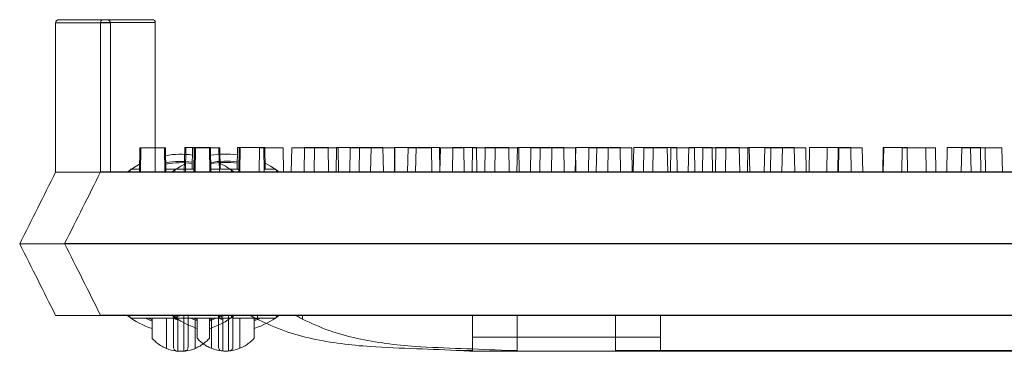
# Model space of a CAD drawing. Extents: x -2250 to 48585, y -18526 to 19290.
# Drawn here: x 21759 to 21934, y 3729 to 3788 of the extents above; entities that cross this region are included whole.
import ezdxf

# ---------------------------------------------------------------- set-up
doc = ezdxf.new("R2010")
doc.units = 0
doc.linetypes.add('SLD-Solid', pattern=[0])
doc.layers.get('0').update_dxf_attribs({"lineweight": 9})

msp = doc.modelspace()

# ---------------------------------------------------------------- linework, layer by layer
at = {"color": 7, "linetype": 'SLD-Solid', "lineweight": 15}
for p, q in [((21766.24, 3787.63), (21774.94, 3787.63)), ((21774.21, 3787.67), (21782.91, 3787.67)), ((21774.21, 3787.67), (21782.91, 3787.67)), ((21774.21, 3787.67), (21782.91, 3787.67)), ((21765.73, 3787.12), (21765.73, 3760.64)), ((21775.45, 3787.12), (21765.73, 3787.12)), ((21773.7, 3787.16), (21773.7, 3760.68)), ((21783.41, 3787.16), (21773.7, 3787.16)), ((21773.7, 3787.16), (21773.7, 3760.68)), ((21783.41, 3787.16), (21773.7, 3787.16)), ((21773.7, 3787.16), (21773.7, 3760.68)), ((21783.41, 3787.16), (21773.7, 3787.16)), ((21775.45, 3787.12), (21775.45, 3760.64)), ((21783.41, 3787.16), (21783.41, 3760.68)), ((21783.41, 3787.16), (21783.41, 3760.68)), ((21783.41, 3787.16), (21783.41, 3760.68)), ((21780.67, 3764.96), (21780.6, 3760.64)), ((21780.67, 3764.96), (21780.87, 3764.96)), ((21780.87, 3764.96), (21780.8, 3760.64)), ((21780.87, 3764.96), (21785.04, 3764.96)), ((21785.11, 3760.64), (21785.04, 3764.96)), ((21785.04, 3764.96), (21785.22, 3764.96)), ((21785.29, 3760.64), (21785.22, 3764.96)), ((21788.64, 3765), (21788.56, 3760.68)), ((21788.64, 3765), (21788.56, 3760.68)), ((21788.64, 3765), (21788.56, 3760.68)), ((21788.64, 3765), (21788.84, 3765)), ((21788.64, 3765), (21788.84, 3765)), ((21788.64, 3765), (21788.84, 3765)), ((21788.84, 3765), (21788.76, 3760.68)), ((21788.84, 3765), (21788.76, 3760.68)), ((21788.84, 3765), (21788.76, 3760.68)), ((21788.84, 3765), (21793.01, 3765)), ((21788.84, 3765), (21793.01, 3765)), ((21788.84, 3765), (21793.01, 3765)), ((21790.02, 3764.96), (21789.95, 3761.15)), ((21790.02, 3764.96), (21790.33, 3764.96)), ((21790.33, 3764.96), (21790.25, 3760.64)), ((21790.39, 3764.96), (21790.32, 3760.64)), ((21790.33, 3764.96), (21790.39, 3764.96)), ((21790.39, 3764.96), (21790.53, 3764.96)), ((21790.53, 3764.96), (21790.46, 3760.64)), ((21790.53, 3764.96), (21794.7, 3764.96)), ((21793.08, 3760.68), (21793.01, 3765)), ((21793.01, 3765), (21793.19, 3765)), ((21793.08, 3760.68), (21793.01, 3765)), ((21793.01, 3765), (21793.19, 3765)), ((21793.08, 3760.68), (21793.01, 3765)), ((21793.01, 3765), (21793.19, 3765)), ((21793.26, 3760.68), (21793.19, 3765)), ((21793.26, 3760.68), (21793.19, 3765)), ((21793.26, 3760.68), (21793.19, 3765)), ((21794.78, 3760.64), (21794.7, 3764.96)), ((21794.7, 3764.96), (21794.87, 3764.96)), ((21794.94, 3761.15), (21794.87, 3764.96)), ((21797.99, 3765), (21797.92, 3761.19)), ((21797.99, 3765), (21797.92, 3761.19)), ((21797.99, 3765), (21797.92, 3761.19)), ((21797.99, 3765), (21798.3, 3765)), ((21797.99, 3765), (21798.3, 3765)), ((21797.99, 3765), (21798.3, 3765)), ((21798.3, 3765), (21798.22, 3760.68)), ((21798.3, 3765), (21798.22, 3760.68)), ((21798.3, 3765), (21798.22, 3760.68)), ((21798.36, 3765), (21798.29, 3760.68)), ((21798.36, 3765), (21798.29, 3760.68)), ((21798.36, 3765), (21798.29, 3760.68)), ((21798.3, 3765), (21798.36, 3765)), ((21798.3, 3765), (21798.36, 3765)), ((21798.3, 3765), (21798.36, 3765)), ((21798.36, 3765), (21798.5, 3765)), ((21798.36, 3765), (21798.5, 3765)), ((21798.36, 3765), (21798.5, 3765)), ((21798.5, 3765), (21798.43, 3760.68)), ((21798.5, 3765), (21798.43, 3760.68)), ((21798.5, 3765), (21798.43, 3760.68)), ((21798.5, 3765), (21802.67, 3765)), ((21798.5, 3765), (21802.67, 3765)), ((21798.5, 3765), (21802.67, 3765)), ((21801.92, 3764.96), (21801.84, 3760.64)), ((21801.92, 3764.96), (21806.09, 3764.96)), ((21802.75, 3760.68), (21802.67, 3765)), ((21802.67, 3765), (21802.84, 3765)), ((21802.75, 3760.68), (21802.67, 3765)), ((21802.67, 3765), (21802.84, 3765)), ((21802.75, 3760.68), (21802.67, 3765)), ((21802.67, 3765), (21802.84, 3765)), ((21802.91, 3761.19), (21802.84, 3765)), ((21802.91, 3761.19), (21802.84, 3765)), ((21802.91, 3761.19), (21802.84, 3765)), ((21806.16, 3760.64), (21806.09, 3764.96)), ((21807.62, 3764.96), (21807.54, 3760.64)), ((21807.62, 3764.96), (21811.67, 3764.96)), ((21809.89, 3765), (21809.81, 3760.68)), ((21809.89, 3765), (21809.81, 3760.68)), ((21809.89, 3765), (21809.81, 3760.68)), ((21809.89, 3765), (21814.06, 3765)), ((21809.89, 3765), (21814.06, 3765)), ((21809.89, 3765), (21814.06, 3765)), ((21811.67, 3764.96), (21811.6, 3760.64)), ((21811.67, 3764.96), (21815.84, 3764.96)), ((21814.13, 3760.68), (21814.06, 3765)), ((21814.13, 3760.68), (21814.06, 3765)), ((21814.13, 3760.68), (21814.06, 3765)), ((21815.59, 3765), (21815.51, 3760.68)), ((21815.59, 3765), (21815.51, 3760.68)), ((21815.59, 3765), (21815.51, 3760.68)), ((21815.59, 3765), (21819.64, 3765)), ((21815.59, 3765), (21819.64, 3765)), ((21815.59, 3765), (21819.64, 3765)), ((21815.92, 3760.64), (21815.84, 3764.96)), ((21817.97, 3764.96), (21817.9, 3760.64)), ((21817.97, 3764.96), (21821.7, 3764.96)), ((21819.64, 3765), (21819.57, 3760.68)), ((21819.64, 3765), (21819.57, 3760.68)), ((21819.64, 3765), (21819.57, 3760.68)), ((21819.64, 3765), (21823.81, 3765)), ((21819.64, 3765), (21823.81, 3765)), ((21819.64, 3765), (21823.81, 3765)), ((21821.7, 3764.96), (21821.62, 3760.64)), ((21821.7, 3764.96), (21825.87, 3764.96)), ((21823.89, 3760.68), (21823.81, 3765)), ((21823.89, 3760.68), (21823.81, 3765)), ((21823.89, 3760.68), (21823.81, 3765)), ((21825.94, 3765), (21825.86, 3760.68)), ((21825.94, 3765), (21825.86, 3760.68)), ((21825.94, 3765), (21825.86, 3760.68)), ((21825.94, 3760.64), (21825.87, 3764.96)), ((21825.94, 3765), (21829.67, 3765)), ((21825.94, 3765), (21829.67, 3765)), ((21825.94, 3765), (21829.67, 3765)), ((21828.26, 3764.96), (21828.18, 3760.64)), ((21828.26, 3764.96), (21832.42, 3764.96)), ((21829.67, 3765), (21829.59, 3760.68)), ((21829.67, 3765), (21829.59, 3760.68)), ((21829.67, 3765), (21829.59, 3760.68)), ((21829.67, 3765), (21833.84, 3765)), ((21829.67, 3765), (21833.84, 3765)), ((21829.67, 3765), (21833.84, 3765)), ((21832.5, 3760.64), (21832.42, 3764.96)), ((21833.91, 3760.68), (21833.84, 3765)), ((21833.91, 3760.68), (21833.84, 3765)), ((21833.91, 3760.68), (21833.84, 3765)), ((21833.99, 3764.96), (21833.91, 3760.64)), ((21833.99, 3764.96), (21838.16, 3764.96)), ((21836.22, 3765), (21836.15, 3760.68)), ((21836.22, 3765), (21836.15, 3760.68)), ((21836.22, 3765), (21836.15, 3760.68)), ((21836.22, 3765), (21840.39, 3765)), ((21836.22, 3765), (21840.39, 3765)), ((21836.22, 3765), (21840.39, 3765)), ((21838.23, 3760.64), (21838.16, 3764.96)), ((21839.69, 3764.96), (21839.61, 3760.64)), ((21839.69, 3764.96), (21843.74, 3764.96)), ((21840.47, 3760.68), (21840.39, 3765)), ((21840.47, 3760.68), (21840.39, 3765)), ((21840.47, 3760.68), (21840.39, 3765)), ((21841.96, 3765), (21841.88, 3760.68)), ((21841.96, 3765), (21841.88, 3760.68)), ((21841.96, 3765), (21841.88, 3760.68)), ((21841.96, 3765), (21846.13, 3765)), ((21841.96, 3765), (21846.13, 3765)), ((21841.96, 3765), (21846.13, 3765)), ((21843.74, 3764.96), (21843.67, 3760.64)), ((21843.74, 3764.96), (21847.91, 3764.96)), ((21846.2, 3760.68), (21846.13, 3765)), ((21846.2, 3760.68), (21846.13, 3765)), ((21846.2, 3760.68), (21846.13, 3765)), ((21847.66, 3765), (21847.58, 3760.68)), ((21847.66, 3765), (21847.58, 3760.68)), ((21847.66, 3765), (21847.58, 3760.68)), ((21847.66, 3765), (21851.71, 3765)), ((21847.66, 3765), (21851.71, 3765)), ((21847.66, 3765), (21851.71, 3765)), ((21847.99, 3760.64), (21847.91, 3764.96)), ((21850.04, 3764.96), (21849.97, 3760.64)), ((21850.04, 3764.96), (21853.77, 3764.96)), ((21851.71, 3765), (21851.64, 3760.68)), ((21851.71, 3765), (21851.64, 3760.68)), ((21851.71, 3765), (21851.64, 3760.68)), ((21851.71, 3765), (21855.88, 3765)), ((21851.71, 3765), (21855.88, 3765)), ((21851.71, 3765), (21855.88, 3765)), ((21853.77, 3764.96), (21853.69, 3760.64)), ((21853.77, 3764.96), (21857.94, 3764.96)), ((21855.96, 3760.68), (21855.88, 3765)), ((21855.96, 3760.68), (21855.88, 3765)), ((21855.96, 3760.68), (21855.88, 3765)), ((21858.01, 3765), (21857.93, 3760.68)), ((21858.01, 3765), (21857.93, 3760.68)), ((21858.01, 3765), (21857.93, 3760.68)), ((21858.01, 3760.64), (21857.94, 3764.96)), ((21858.01, 3765), (21861.74, 3765)), ((21858.01, 3765), (21861.74, 3765)), ((21858.01, 3765), (21861.74, 3765)), ((21860.33, 3764.96), (21860.25, 3760.64)), ((21860.33, 3764.96), (21863.79, 3764.96)), ((21861.74, 3765), (21861.66, 3760.68)), ((21861.74, 3765), (21861.66, 3760.68)), ((21861.74, 3765), (21861.66, 3760.68)), ((21861.74, 3765), (21865.91, 3765)), ((21861.74, 3765), (21865.91, 3765)), ((21861.74, 3765), (21865.91, 3765)), ((21863.79, 3764.96), (21863.71, 3760.64)), ((21863.79, 3764.96), (21867.95, 3764.96)), ((21865.98, 3760.68), (21865.91, 3765)), ((21865.98, 3760.68), (21865.91, 3765)), ((21865.98, 3760.68), (21865.91, 3765)), ((21868.03, 3760.64), (21867.95, 3764.96)), ((21868.29, 3765), (21868.22, 3760.68)), ((21868.29, 3765), (21868.22, 3760.68)), ((21868.29, 3765), (21868.22, 3760.68)), ((21868.29, 3765), (21871.75, 3765)), ((21868.29, 3765), (21871.75, 3765)), ((21868.29, 3765), (21871.75, 3765)), ((21870.08, 3764.96), (21870.01, 3760.64)), ((21870.08, 3764.96), (21874.25, 3764.96)), ((21871.75, 3765), (21871.68, 3760.68)), ((21871.75, 3765), (21871.68, 3760.68)), ((21871.75, 3765), (21871.68, 3760.68)), ((21871.75, 3765), (21875.92, 3765)), ((21871.75, 3765), (21875.92, 3765)), ((21871.75, 3765), (21875.92, 3765)), ((21874.33, 3760.64), (21874.25, 3764.96)), ((21874.89, 3764.96), (21874.81, 3760.64)), ((21874.89, 3764.96), (21879.06, 3764.96)), ((21876, 3760.68), (21875.92, 3765)), ((21876, 3760.68), (21875.92, 3765)), ((21876, 3760.68), (21875.92, 3765)), ((21878.05, 3765), (21877.97, 3760.68)), ((21878.05, 3765), (21877.97, 3760.68)), ((21878.05, 3765), (21877.97, 3760.68)), ((21878.05, 3765), (21882.22, 3765)), ((21878.05, 3765), (21882.22, 3765)), ((21878.05, 3765), (21882.22, 3765)), ((21879.13, 3760.64), (21879.06, 3764.96)), ((21880.59, 3764.96), (21880.51, 3760.64)), ((21880.59, 3764.96), (21884.65, 3764.96)), ((21882.29, 3760.68), (21882.22, 3765)), ((21882.29, 3760.68), (21882.22, 3765)), ((21882.29, 3760.68), (21882.22, 3765)), ((21882.86, 3765), (21882.78, 3760.68)), ((21882.86, 3765), (21882.78, 3760.68)), ((21882.86, 3765), (21882.78, 3760.68)), ((21882.86, 3765), (21887.03, 3765)), ((21882.86, 3765), (21887.03, 3765)), ((21882.86, 3765), (21887.03, 3765)), ((21884.65, 3764.96), (21884.57, 3760.64)), ((21884.65, 3764.96), (21888.81, 3764.96)), ((21887.1, 3760.68), (21887.03, 3765)), ((21887.1, 3760.68), (21887.03, 3765)), ((21887.1, 3760.68), (21887.03, 3765)), ((21888.56, 3765), (21888.48, 3760.68)), ((21888.56, 3765), (21888.48, 3760.68)), ((21888.56, 3765), (21888.48, 3760.68)), ((21888.56, 3765), (21892.61, 3765)), ((21888.56, 3765), (21892.61, 3765)), ((21888.56, 3765), (21892.61, 3765)), ((21888.89, 3760.64), (21888.81, 3764.96)), ((21891.55, 3764.96), (21891.47, 3760.64)), ((21891.55, 3764.96), (21894.67, 3764.96)), ((21892.61, 3765), (21892.54, 3760.68)), ((21892.61, 3765), (21892.54, 3760.68)), ((21892.61, 3765), (21892.54, 3760.68)), ((21892.61, 3765), (21896.78, 3765)), ((21892.61, 3765), (21896.78, 3765)), ((21892.61, 3765), (21896.78, 3765)), ((21894.67, 3764.96), (21894.59, 3760.64)), ((21894.67, 3764.96), (21898.84, 3764.96)), ((21896.86, 3760.68), (21896.78, 3765)), ((21896.86, 3760.68), (21896.78, 3765)), ((21896.86, 3760.68), (21896.78, 3765)), ((21898.91, 3760.64), (21898.84, 3764.96)), ((21899.51, 3765), (21899.44, 3760.68)), ((21899.51, 3765), (21899.44, 3760.68)), ((21899.51, 3765), (21899.44, 3760.68)), ((21899.51, 3765), (21902.64, 3765)), ((21899.51, 3765), (21902.64, 3765)), ((21899.51, 3765), (21902.64, 3765)), ((21902.64, 3765), (21902.56, 3760.68)), ((21902.64, 3765), (21902.56, 3760.68)), ((21902.64, 3765), (21902.56, 3760.68)), ((21902.64, 3765), (21906.81, 3765)), ((21902.64, 3765), (21906.81, 3765)), ((21902.64, 3765), (21906.81, 3765)), ((21904.6, 3764.96), (21904.53, 3760.64)), ((21904.6, 3764.96), (21904.69, 3764.96)), ((21904.69, 3764.96), (21904.61, 3760.64)), ((21904.69, 3764.96), (21908.85, 3764.96)), ((21906.88, 3760.68), (21906.81, 3765)), ((21906.88, 3760.68), (21906.81, 3765)), ((21906.88, 3760.68), (21906.81, 3765)), ((21908.93, 3760.64), (21908.85, 3764.96)), ((21912.57, 3765), (21912.5, 3760.68)), ((21912.57, 3765), (21912.5, 3760.68)), ((21912.57, 3765), (21912.5, 3760.68)), ((21912.57, 3765), (21912.65, 3765)), ((21912.57, 3765), (21912.65, 3765)), ((21912.57, 3765), (21912.65, 3765)), ((21912.65, 3765), (21912.58, 3760.68)), ((21912.65, 3765), (21912.58, 3760.68)), ((21912.65, 3765), (21912.58, 3760.68)), ((21912.65, 3765), (21916.82, 3765)), ((21912.65, 3765), (21916.82, 3765)), ((21912.65, 3765), (21916.82, 3765)), ((21915.95, 3764.96), (21915.87, 3760.64)), ((21915.95, 3764.96), (21920.12, 3764.96)), ((21916.9, 3760.68), (21916.82, 3765)), ((21916.9, 3760.68), (21916.82, 3765)), ((21916.9, 3760.68), (21916.82, 3765)), ((21920.19, 3760.64), (21920.12, 3764.96)), ((21920.12, 3764.96), (21921.86, 3764.96)), ((21921.93, 3760.64), (21921.86, 3764.96)), ((21923.92, 3765), (21923.84, 3760.68)), ((21923.92, 3765), (21923.84, 3760.68)), ((21923.92, 3765), (21923.84, 3760.68)), ((21923.92, 3765), (21928.08, 3765)), ((21923.92, 3765), (21928.08, 3765)), ((21923.92, 3765), (21928.08, 3765)), ((21926.49, 3764.96), (21926.42, 3760.64)), ((21926.49, 3764.96), (21930.66, 3764.96)), ((21928.16, 3760.68), (21928.08, 3765)), ((21928.08, 3765), (21929.83, 3765)), ((21928.16, 3760.68), (21928.08, 3765)), ((21928.08, 3765), (21929.83, 3765)), ((21928.16, 3760.68), (21928.08, 3765)), ((21928.08, 3765), (21929.83, 3765)), ((21929.9, 3760.68), (21929.83, 3765)), ((21929.9, 3760.68), (21929.83, 3765)), ((21929.9, 3760.68), (21929.83, 3765)), ((21930.74, 3760.64), (21930.66, 3764.96)), ((21930.66, 3764.96), (21933.64, 3764.96)), ((21933.71, 3760.64), (21933.64, 3764.96)), ((21778.5, 3760.72), (21779.99, 3761.69)), ((21779.99, 3761.69), (21780.62, 3762.04)), ((21786.47, 3760.75), (21787.96, 3761.73)), ((21786.47, 3760.75), (21787.96, 3761.73)), ((21786.47, 3760.75), (21787.96, 3761.73)), ((21787.96, 3761.73), (21788.59, 3762.07)), ((21787.96, 3761.73), (21788.59, 3762.07)), ((21787.96, 3761.73), (21788.59, 3762.07)), ((21794.92, 3762.2), (21795.86, 3761.69)), ((21795.86, 3761.69), (21797.27, 3760.78)), ((21802.89, 3762.23), (21803.83, 3761.73)), ((21802.89, 3762.23), (21803.83, 3761.73)), ((21802.89, 3762.23), (21803.83, 3761.73)), ((21803.83, 3761.73), (21805.24, 3760.81)), ((21803.83, 3761.73), (21805.24, 3760.81)), ((21803.83, 3761.73), (21805.24, 3760.81)), ((21765.73, 3760.64), (21769.63, 3760.64)), ((21769.63, 3760.64), (21770.59, 3760.64)), ((21770.59, 3760.64), (22135.37, 3760.64)), ((21773.7, 3760.68), (21777.6, 3760.68)), ((21773.7, 3760.68), (21777.6, 3760.68)), ((21773.7, 3760.68), (21777.6, 3760.68)), ((21777.6, 3760.68), (21778.56, 3760.68)), ((21777.6, 3760.68), (21778.56, 3760.68)), ((21777.6, 3760.68), (21778.56, 3760.68)), ((21778.56, 3760.68), (22143.34, 3760.68)), ((21778.56, 3760.68), (22143.34, 3760.68)), ((21778.56, 3760.68), (22143.34, 3760.68)), ((21779.04, 3761.15), (21778.86, 3760.64)), ((21780.61, 3761.15), (21779.04, 3761.15)), ((21790.26, 3761.15), (21785.28, 3761.15)), ((21787.01, 3761.19), (21786.82, 3760.68)), ((21787.01, 3761.19), (21786.82, 3760.68)), ((21787.01, 3761.19), (21786.82, 3760.68)), ((21788.57, 3761.19), (21787.01, 3761.19)), ((21788.57, 3761.19), (21787.01, 3761.19)), ((21788.57, 3761.19), (21787.01, 3761.19)), ((21798.23, 3761.19), (21793.25, 3761.19)), ((21798.23, 3761.19), (21793.25, 3761.19)), ((21798.23, 3761.19), (21793.25, 3761.19)), ((21796.82, 3761.15), (21794.77, 3761.15)), ((21797, 3760.64), (21796.82, 3761.15)), ((21804.78, 3761.19), (21802.74, 3761.19)), ((21804.78, 3761.19), (21802.74, 3761.19)), ((21804.78, 3761.19), (21802.74, 3761.19)), ((21804.97, 3760.68), (21804.78, 3761.19)), ((21804.97, 3760.68), (21804.78, 3761.19)), ((21804.97, 3760.68), (21804.78, 3761.19)), ((21759.35, 3747.94), (21766.97, 3747.94)), ((21759.35, 3747.94), (21759.35, 3747.94)), ((21766.97, 3747.94), (22139.09, 3747.94)), ((21767.32, 3747.98), (21774.94, 3747.98)), ((21767.32, 3747.98), (21767.32, 3747.98)), ((21767.32, 3747.98), (21774.94, 3747.98)), ((21767.32, 3747.98), (21767.32, 3747.98)), ((21767.32, 3747.98), (21774.94, 3747.98)), ((21767.32, 3747.98), (21767.32, 3747.98)), ((21774.94, 3747.98), (22147.06, 3747.98)), ((21774.94, 3747.98), (22147.06, 3747.98)), ((21774.94, 3747.98), (22147.06, 3747.98)), ((21765.73, 3735.24), (21770.59, 3735.24)), ((21770.59, 3735.24), (22135.37, 3735.24)), ((21773.7, 3735.28), (21778.56, 3735.28)), ((21773.7, 3735.28), (21778.56, 3735.28)), ((21773.7, 3735.28), (21778.56, 3735.28)), ((21778.56, 3735.28), (22143.34, 3735.28)), ((21778.56, 3735.28), (22143.34, 3735.28)), ((21778.56, 3735.28), (22143.34, 3735.28)), ((21778.86, 3735.24), (21779.04, 3734.74)), ((21786.82, 3735.28), (21787.01, 3734.77)), ((21786.82, 3735.28), (21787.01, 3734.77)), ((21786.82, 3735.28), (21787.01, 3734.77)), ((21796.82, 3734.74), (21797, 3735.24)), ((21801.57, 3734.55), (21801.57, 3735.24)), ((21804.78, 3734.77), (21804.97, 3735.28)), ((21804.78, 3734.77), (21804.97, 3735.28)), ((21804.78, 3734.77), (21804.97, 3735.28)), ((21809.54, 3734.59), (21809.54, 3735.28)), ((21809.54, 3734.59), (21809.54, 3735.28)), ((21809.54, 3734.59), (21809.54, 3735.28)), ((21839.67, 3731.37), (21839.67, 3735.24)), ((21847.64, 3731.41), (21847.64, 3735.28)), ((21847.64, 3731.41), (21847.64, 3735.28)), ((21847.64, 3731.41), (21847.64, 3735.28)), ((21865.07, 3731.37), (21865.07, 3735.24)), ((21873.04, 3731.41), (21873.04, 3735.28)), ((21873.04, 3731.41), (21873.04, 3735.28)), ((21873.04, 3731.41), (21873.04, 3735.28)), ((21779.04, 3734.74), (21786.64, 3734.74)), ((21781.69, 3734.74), (21782.85, 3734.25)), ((21782.85, 3734.49), (21782.23, 3734.74)), ((21782.85, 3731.2), (21782.85, 3734.74)), ((21785.39, 3734.74), (21785.39, 3729.39)), ((21787.01, 3734.77), (21794.61, 3734.77)), ((21787.01, 3734.77), (21794.61, 3734.77)), ((21787.01, 3734.77), (21794.61, 3734.77)), ((21789.22, 3734.74), (21796.82, 3734.74)), ((21789.66, 3734.77), (21790.82, 3734.29)), ((21789.66, 3734.77), (21790.82, 3734.29)), ((21789.66, 3734.77), (21790.82, 3734.29)), ((21790.82, 3734.52), (21790.2, 3734.77)), ((21790.82, 3734.52), (21790.2, 3734.77)), ((21790.82, 3734.52), (21790.2, 3734.77)), ((21790.47, 3729.39), (21790.47, 3734.74)), ((21790.82, 3731.24), (21790.82, 3734.77)), ((21790.82, 3731.24), (21790.82, 3734.77)), ((21790.82, 3731.24), (21790.82, 3734.77)), ((21793.63, 3734.74), (21793.01, 3734.49)), ((21793.01, 3734.25), (21794.16, 3734.74)), ((21793.01, 3734.74), (21793.01, 3731.2)), ((21793.36, 3734.77), (21793.36, 3729.43)), ((21793.36, 3734.77), (21793.36, 3729.43)), ((21793.36, 3734.77), (21793.36, 3729.43)), ((21797.19, 3734.77), (21804.78, 3734.77)), ((21797.19, 3734.77), (21804.78, 3734.77)), ((21797.19, 3734.77), (21804.78, 3734.77)), ((21798.44, 3729.43), (21798.44, 3734.77)), ((21798.44, 3729.43), (21798.44, 3734.77)), ((21798.44, 3729.43), (21798.44, 3734.77)), ((21801.6, 3734.77), (21800.98, 3734.52)), ((21800.98, 3734.29), (21802.13, 3734.77)), ((21800.98, 3734.77), (21800.98, 3731.24)), ((21801.6, 3734.77), (21800.98, 3734.52)), ((21800.98, 3734.29), (21802.13, 3734.77)), ((21800.98, 3734.77), (21800.98, 3731.24)), ((21801.6, 3734.77), (21800.98, 3734.52)), ((21800.98, 3734.29), (21802.13, 3734.77)), ((21800.98, 3734.77), (21800.98, 3731.24)), ((21839.67, 3731.37), (21865.07, 3731.37)), ((21839.67, 3729.02), (21839.67, 3731.37)), ((21847.64, 3731.41), (21873.04, 3731.41)), ((21847.64, 3729.05), (21847.64, 3731.41)), ((21847.64, 3731.41), (21873.04, 3731.41)), ((21847.64, 3729.05), (21847.64, 3731.41)), ((21847.64, 3731.41), (21873.04, 3731.41)), ((21847.64, 3729.05), (21847.64, 3731.41)), ((21865.07, 3731.37), (21865.07, 3729.02)), ((21873.04, 3731.41), (21873.04, 3729.05)), ((21873.04, 3731.41), (21873.04, 3729.05)), ((21873.04, 3731.41), (21873.04, 3729.05)), ((21837.79, 3729.02), (21839.67, 3729.02)), ((21839.67, 3728.89), (22066.39, 3728.89)), ((21845.76, 3729.05), (21847.64, 3729.05)), ((21845.76, 3729.05), (21847.64, 3729.05)), ((21845.76, 3729.05), (21847.64, 3729.05)), ((21847.64, 3728.93), (22074.36, 3728.93)), ((21847.64, 3728.93), (22074.36, 3728.93)), ((21847.64, 3728.93), (22074.36, 3728.93)), ((21865.07, 3729.02), (22040.99, 3729.02)), ((21873.04, 3729.05), (22048.96, 3729.05)), ((21873.04, 3729.05), (22048.96, 3729.05)), ((21873.04, 3729.05), (22048.96, 3729.05))]:
    msp.add_line(p, q, dxfattribs=at)
for centre, radius, start, end in [((21774.94, 3787.12), 0.508, 0, 90), ((21782.91, 3787.16), 0.508, 0, 90), ((21782.91, 3787.16), 0.508, 0, 90), ((21782.91, 3787.16), 0.508, 0, 90), ((21787.93, 3747.94), 15.88, 82.5185, 99.7386), ((21795.9, 3747.98), 15.88, 82.5185, 99.7386), ((21795.9, 3747.98), 15.88, 82.5185, 99.7386), ((21795.9, 3747.98), 15.88, 82.5185, 99.7386), ((21787.93, 3747.94), 14.61, 81.9521, 100.5053), ((21787.93, 3747.94), 14.39, 81.8438, 100.652), ((21795.9, 3747.98), 14.61, 81.9521, 100.5053), ((21795.9, 3747.98), 14.61, 81.9521, 100.5053), ((21795.9, 3747.98), 14.61, 81.9521, 100.5053), ((21795.9, 3747.98), 14.39, 81.8438, 100.652), ((21795.9, 3747.98), 14.39, 81.8438, 100.652), ((21795.9, 3747.98), 14.39, 81.8438, 100.652), ((21787.93, 3747.94), 15.87, 233.1788, 251.3371), ((21795.9, 3747.98), 15.87, 233.1788, 251.3371), ((21795.9, 3747.98), 15.87, 233.1788, 251.3371), ((21795.9, 3747.98), 15.87, 233.1788, 251.3371), ((21787.22, 3735.66), 0.718, 215.4754, 273.1785), ((21787.39, 3735.25), 0.753, 180.7358, 270.7268), ((21787.93, 3747.94), 15.88, 288.6629, 306.2142), ((21795.19, 3735.69), 0.718, 215.4754, 273.1785), ((21795.36, 3735.29), 0.753, 180.7358, 270.7268), ((21795.19, 3735.69), 0.718, 215.4754, 273.1785), ((21795.36, 3735.29), 0.753, 180.7358, 270.7268), ((21795.19, 3735.69), 0.718, 215.4754, 273.1785), ((21795.36, 3735.29), 0.753, 180.7358, 270.7268), ((21795.9, 3747.98), 15.88, 288.6629, 306.2142), ((21795.9, 3747.98), 15.88, 288.6629, 306.2142), ((21795.9, 3747.98), 15.88, 288.6629, 306.2142), ((21787.93, 3735.63), 6.74, 247.8639, 263.2744), ((21787.93, 3735.63), 6.74, 276.7256, 292.1361), ((21795.9, 3735.67), 6.74, 247.8639, 263.2744), ((21795.9, 3735.67), 6.74, 247.8639, 263.2744), ((21795.9, 3735.67), 6.74, 247.8639, 263.2744), ((21795.9, 3735.67), 6.74, 276.7256, 292.1361), ((21795.9, 3735.67), 6.74, 276.7256, 292.1361), ((21795.9, 3735.67), 6.74, 276.7256, 292.1361)]:
    msp.add_arc(centre, radius, start, end, dxfattribs=at)
for points, knots in [([(21765.73, 3787.12), (21765.74, 3787.18), (21765.75, 3787.29), (21765.84, 3787.45), (21765.96, 3787.56), (21766.09, 3787.61), (21766.18, 3787.63), (21766.22, 3787.63), (21766.24, 3787.63)], [0, 0, 0, 0, 0.214721, 0.429306, 0.643921, 0.858575, 0.931829, 1, 1, 1, 1]), ([(21773.7, 3787.16), (21773.7, 3787.22), (21773.72, 3787.33), (21773.8, 3787.48), (21773.93, 3787.6), (21774.06, 3787.65), (21774.15, 3787.66), (21774.19, 3787.67), (21774.21, 3787.67)], [0, 0, 0, 0, 0.214721, 0.429306, 0.643921, 0.858575, 0.931829, 1, 1, 1, 1]), ([(21773.7, 3787.16), (21773.7, 3787.22), (21773.72, 3787.33), (21773.8, 3787.48), (21773.93, 3787.6), (21774.06, 3787.65), (21774.15, 3787.66), (21774.19, 3787.67), (21774.21, 3787.67)], [0, 0, 0, 0, 0.214721, 0.429306, 0.643921, 0.858575, 0.931829, 1, 1, 1, 1]), ([(21773.7, 3787.16), (21773.7, 3787.22), (21773.72, 3787.33), (21773.8, 3787.48), (21773.93, 3787.6), (21774.06, 3787.65), (21774.15, 3787.66), (21774.19, 3787.67), (21774.21, 3787.67)], [0, 0, 0, 0, 0.214721, 0.429306, 0.643921, 0.858575, 0.931829, 1, 1, 1, 1]), ([(21765.73, 3760.64), (21764.67, 3758.53), (21762.55, 3754.31), (21760.42, 3750.06), (21759.35, 3747.94)], [0, 0, 0, 0, 0.501105, 1, 1, 1, 1]), ([(21773.7, 3760.68), (21772.64, 3758.56), (21770.52, 3754.34), (21768.39, 3750.1), (21767.32, 3747.98)], [0, 0, 0, 0, 0.501105, 1, 1, 1, 1]), ([(21773.7, 3760.68), (21772.64, 3758.56), (21770.52, 3754.34), (21768.39, 3750.1), (21767.32, 3747.98)], [0, 0, 0, 0, 0.501105, 1, 1, 1, 1]), ([(21773.7, 3760.68), (21772.64, 3758.56), (21770.52, 3754.34), (21768.39, 3750.1), (21767.32, 3747.98)], [0, 0, 0, 0, 0.501105, 1, 1, 1, 1]), ([(21759.35, 3747.94), (21760.42, 3745.82), (21762.55, 3741.58), (21764.67, 3737.36), (21765.73, 3735.24)], [0, 0, 0, 0, 0.499103, 1, 1, 1, 1]), ([(21767.32, 3747.98), (21768.39, 3745.86), (21770.52, 3741.62), (21772.64, 3737.39), (21773.7, 3735.28)], [0, 0, 0, 0, 0.499103, 1, 1, 1, 1]), ([(21767.32, 3747.98), (21768.39, 3745.86), (21770.52, 3741.62), (21772.64, 3737.39), (21773.7, 3735.28)], [0, 0, 0, 0, 0.499103, 1, 1, 1, 1]), ([(21767.32, 3747.98), (21768.39, 3745.86), (21770.52, 3741.62), (21772.64, 3737.39), (21773.7, 3735.28)], [0, 0, 0, 0, 0.499103, 1, 1, 1, 1]), ([(21786.64, 3729.66), (21786.64, 3729.75), (21786.64, 3730), (21786.64, 3731.68), (21786.64, 3733.1), (21786.64, 3734.04), (21786.64, 3734.84), (21786.64, 3735.24)], [0, 0, 0, 0, 0.17347, 0.448764, 0.724037, 0.862075, 1, 1, 1, 1]), ([(21787.93, 3735.24), (21787.92, 3735.24), (21787.9, 3735.24), (21787.83, 3735.23), (21787.71, 3735.21), (21787.53, 3735.17), (21787.35, 3735.11), (21787.25, 3735.03), (21787.24, 3734.97), (21787.26, 3734.95), (21787.26, 3734.94)], [0, 0, 0, 0, 0.008866, 0.058014, 0.16143, 0.312918, 0.552191, 0.788616, 0.946842, 1, 1, 1, 1]), ([(21788.46, 3728.91), (21788.46, 3728.94), (21788.46, 3729.03), (21788.46, 3729.45), (21788.46, 3730.52), (21788.46, 3731.83), (21788.46, 3732.81), (21788.46, 3733.63), (21788.46, 3734.62), (21788.46, 3735.12)], [0, 0, 0, 0, 0.046674, 0.181211, 0.315798, 0.583027, 0.720964, 0.858853, 1, 1, 1, 1]), ([(21789.22, 3735.24), (21789.22, 3734.96), (21789.22, 3734.26), (21789.22, 3733.54), (21789.22, 3732.58), (21789.22, 3731.27), (21789.22, 3730.21), (21789.22, 3729.72), (21789.22, 3729.67), (21789.22, 3729.66)], [0, 0, 0, 0, 0.0921492, 0.228146, 0.3642267, 0.634592, 0.7697764, 0.9051869, 1, 1, 1, 1]), ([(21794.61, 3729.69), (21794.61, 3729.79), (21794.61, 3730.03), (21794.61, 3731.71), (21794.61, 3733.13), (21794.61, 3734.08), (21794.61, 3734.88), (21794.61, 3735.28)], [0, 0, 0, 0, 0.17347, 0.448764, 0.724037, 0.862075, 1, 1, 1, 1]), ([(21794.61, 3729.69), (21794.61, 3729.79), (21794.61, 3730.03), (21794.61, 3731.71), (21794.61, 3733.13), (21794.61, 3734.08), (21794.61, 3734.88), (21794.61, 3735.28)], [0, 0, 0, 0, 0.17347, 0.448764, 0.724037, 0.862075, 1, 1, 1, 1]), ([(21794.61, 3729.69), (21794.61, 3729.79), (21794.61, 3730.03), (21794.61, 3731.71), (21794.61, 3733.13), (21794.61, 3734.08), (21794.61, 3734.88), (21794.61, 3735.28)], [0, 0, 0, 0, 0.17347, 0.448764, 0.724037, 0.862075, 1, 1, 1, 1]), ([(21795.9, 3735.28), (21795.89, 3735.28), (21795.87, 3735.27), (21795.8, 3735.27), (21795.68, 3735.25), (21795.5, 3735.2), (21795.32, 3735.14), (21795.22, 3735.06), (21795.21, 3735.01), (21795.23, 3734.98), (21795.23, 3734.98)], [0, 0, 0, 0, 0.008866, 0.058014, 0.16143, 0.312918, 0.552191, 0.788616, 0.946842, 1, 1, 1, 1]), ([(21795.9, 3735.28), (21795.89, 3735.28), (21795.87, 3735.27), (21795.8, 3735.27), (21795.68, 3735.25), (21795.5, 3735.2), (21795.32, 3735.14), (21795.22, 3735.06), (21795.21, 3735.01), (21795.23, 3734.98), (21795.23, 3734.98)], [0, 0, 0, 0, 0.008866, 0.058014, 0.16143, 0.312918, 0.552191, 0.788616, 0.946842, 1, 1, 1, 1]), ([(21795.9, 3735.28), (21795.89, 3735.28), (21795.87, 3735.27), (21795.8, 3735.27), (21795.68, 3735.25), (21795.5, 3735.2), (21795.32, 3735.14), (21795.22, 3735.06), (21795.21, 3735.01), (21795.23, 3734.98), (21795.23, 3734.98)], [0, 0, 0, 0, 0.008866, 0.058014, 0.16143, 0.312918, 0.552191, 0.788616, 0.946842, 1, 1, 1, 1]), ([(21796.42, 3728.95), (21796.42, 3728.97), (21796.42, 3729.06), (21796.42, 3729.49), (21796.42, 3730.55), (21796.42, 3731.87), (21796.42, 3732.84), (21796.42, 3733.66), (21796.42, 3734.65), (21796.42, 3735.15)], [0, 0, 0, 0, 0.046674, 0.181211, 0.315798, 0.583027, 0.720964, 0.858853, 1, 1, 1, 1]), ([(21796.42, 3728.95), (21796.42, 3728.97), (21796.42, 3729.06), (21796.42, 3729.49), (21796.42, 3730.55), (21796.42, 3731.87), (21796.42, 3732.84), (21796.42, 3733.66), (21796.42, 3734.65), (21796.42, 3735.15)], [0, 0, 0, 0, 0.046674, 0.181211, 0.315798, 0.583027, 0.720964, 0.858853, 1, 1, 1, 1]), ([(21796.42, 3728.95), (21796.42, 3728.97), (21796.42, 3729.06), (21796.42, 3729.49), (21796.42, 3730.55), (21796.42, 3731.87), (21796.42, 3732.84), (21796.42, 3733.66), (21796.42, 3734.65), (21796.42, 3735.15)], [0, 0, 0, 0, 0.046674, 0.181211, 0.315798, 0.583027, 0.720964, 0.858853, 1, 1, 1, 1]), ([(21797.19, 3735.28), (21797.19, 3734.99), (21797.19, 3734.29), (21797.19, 3733.58), (21797.19, 3732.62), (21797.19, 3731.31), (21797.19, 3730.25), (21797.19, 3729.75), (21797.19, 3729.71), (21797.19, 3729.69)], [0, 0, 0, 0, 0.0921492, 0.228146, 0.3642267, 0.634592, 0.7697764, 0.9051869, 1, 1, 1, 1]), ([(21797.19, 3735.28), (21797.19, 3734.99), (21797.19, 3734.29), (21797.19, 3733.58), (21797.19, 3732.62), (21797.19, 3731.31), (21797.19, 3730.25), (21797.19, 3729.75), (21797.19, 3729.71), (21797.19, 3729.69)], [0, 0, 0, 0, 0.0921492, 0.228146, 0.3642267, 0.634592, 0.7697764, 0.9051869, 1, 1, 1, 1]), ([(21797.19, 3735.28), (21797.19, 3734.99), (21797.19, 3734.29), (21797.19, 3733.58), (21797.19, 3732.62), (21797.19, 3731.31), (21797.19, 3730.25), (21797.19, 3729.75), (21797.19, 3729.71), (21797.19, 3729.69)], [0, 0, 0, 0, 0.0921492, 0.228146, 0.3642267, 0.634592, 0.7697764, 0.9051869, 1, 1, 1, 1]), ([(21800.3, 3735.24), (21800.31, 3735.24), (21800.32, 3735.23), (21800.45, 3735.16), (21800.68, 3735.03), (21801.02, 3734.84), (21801.34, 3734.67), (21801.53, 3734.58), (21801.57, 3734.55)], [0, 0, 0, 0, 0.130125, 0.305118, 0.49066, 0.69774, 0.930286, 1, 1, 1, 1]), ([(21808.27, 3735.28), (21808.28, 3735.28), (21808.29, 3735.27), (21808.42, 3735.19), (21808.65, 3735.06), (21808.99, 3734.88), (21809.31, 3734.71), (21809.5, 3734.61), (21809.54, 3734.59)], [0, 0, 0, 0, 0.130125, 0.305118, 0.49066, 0.69774, 0.930286, 1, 1, 1, 1]), ([(21808.27, 3735.28), (21808.28, 3735.28), (21808.29, 3735.27), (21808.42, 3735.19), (21808.65, 3735.06), (21808.99, 3734.88), (21809.31, 3734.71), (21809.5, 3734.61), (21809.54, 3734.59)], [0, 0, 0, 0, 0.130125, 0.305118, 0.49066, 0.69774, 0.930286, 1, 1, 1, 1]), ([(21808.27, 3735.28), (21808.28, 3735.28), (21808.29, 3735.27), (21808.42, 3735.19), (21808.65, 3735.06), (21808.99, 3734.88), (21809.31, 3734.71), (21809.5, 3734.61), (21809.54, 3734.59)], [0, 0, 0, 0, 0.130125, 0.305118, 0.49066, 0.69774, 0.930286, 1, 1, 1, 1]), ([(21787.26, 3734.94), (21787.32, 3734.82), (21787.4, 3734.66), (21787.4, 3734.53), (21787.4, 3734.5)], [0, 0, 0, 0, 0.820308, 1, 1, 1, 1]), ([(21787.4, 3734.5), (21787.4, 3734.1), (21787.4, 3733.29), (21787.4, 3732.35), (21787.4, 3730.91), (21787.4, 3729.32), (21787.4, 3729.02), (21787.4, 3728.91)], [0, 0, 0, 0, 0.1427179, 0.2855518, 0.5681225, 0.8521633, 1, 1, 1, 1]), ([(21795.23, 3734.98), (21795.29, 3734.85), (21795.37, 3734.7), (21795.37, 3734.56), (21795.37, 3734.54)], [0, 0, 0, 0, 0.820308, 1, 1, 1, 1]), ([(21795.23, 3734.98), (21795.29, 3734.85), (21795.37, 3734.7), (21795.37, 3734.56), (21795.37, 3734.54)], [0, 0, 0, 0, 0.820308, 1, 1, 1, 1]), ([(21795.23, 3734.98), (21795.29, 3734.85), (21795.37, 3734.7), (21795.37, 3734.56), (21795.37, 3734.54)], [0, 0, 0, 0, 0.820308, 1, 1, 1, 1]), ([(21795.37, 3734.54), (21795.37, 3734.13), (21795.37, 3733.33), (21795.37, 3732.38), (21795.37, 3730.95), (21795.37, 3729.35), (21795.37, 3729.05), (21795.37, 3728.95)], [0, 0, 0, 0, 0.1427179, 0.2855518, 0.5681225, 0.8521633, 1, 1, 1, 1]), ([(21795.37, 3734.54), (21795.37, 3734.13), (21795.37, 3733.33), (21795.37, 3732.38), (21795.37, 3730.95), (21795.37, 3729.35), (21795.37, 3729.05), (21795.37, 3728.95)], [0, 0, 0, 0, 0.1427179, 0.2855518, 0.5681225, 0.8521633, 1, 1, 1, 1]), ([(21795.37, 3734.54), (21795.37, 3734.13), (21795.37, 3733.33), (21795.37, 3732.38), (21795.37, 3730.95), (21795.37, 3729.35), (21795.37, 3729.05), (21795.37, 3728.95)], [0, 0, 0, 0, 0.1427179, 0.2855518, 0.5681225, 0.8521633, 1, 1, 1, 1]), ([(21801.57, 3734.55), (21803.14, 3733.83), (21806.27, 3732.39), (21811.27, 3731.05), (21816.37, 3730.18), (21822.54, 3729.6), (21829.69, 3729.36), (21835.1, 3729.13), (21837.79, 3729.02)], [0, 0, 0, 0, 0.139959, 0.279125, 0.418984, 0.559829, 0.781616, 1, 1, 1, 1]), ([(21809.54, 3734.59), (21811.11, 3733.87), (21814.23, 3732.42), (21819.24, 3731.09), (21824.34, 3730.22), (21830.5, 3729.63), (21837.66, 3729.39), (21843.07, 3729.17), (21845.76, 3729.05)], [0, 0, 0, 0, 0.139959, 0.279125, 0.418984, 0.559829, 0.781616, 1, 1, 1, 1]), ([(21809.54, 3734.59), (21811.11, 3733.87), (21814.23, 3732.42), (21819.24, 3731.09), (21824.34, 3730.22), (21830.5, 3729.63), (21837.66, 3729.39), (21843.07, 3729.17), (21845.76, 3729.05)], [0, 0, 0, 0, 0.139959, 0.279125, 0.418984, 0.559829, 0.781616, 1, 1, 1, 1]), ([(21809.54, 3734.59), (21811.11, 3733.87), (21814.23, 3732.42), (21819.24, 3731.09), (21824.34, 3730.22), (21830.5, 3729.63), (21837.66, 3729.39), (21843.07, 3729.17), (21845.76, 3729.05)], [0, 0, 0, 0, 0.139959, 0.279125, 0.418984, 0.559829, 0.781616, 1, 1, 1, 1]), ([(21782.85, 3731.2), (21782.87, 3731.18), (21782.9, 3731.14), (21783.21, 3730.81), (21783.73, 3730.34), (21784.49, 3729.8), (21785.1, 3729.52), (21785.39, 3729.39)], [0, 0, 0, 0, 0.154363, 0.307467, 0.545183, 0.788223, 1, 1, 1, 1]), ([(21790.47, 3729.39), (21790.78, 3729.53), (21791.39, 3729.81), (21792.17, 3730.37), (21792.69, 3730.85), (21792.97, 3731.16), (21792.99, 3731.19), (21793.01, 3731.2)], [0, 0, 0, 0, 0.229637, 0.458271, 0.716427, 0.87224, 1, 1, 1, 1]), ([(21790.82, 3731.24), (21790.83, 3731.22), (21790.87, 3731.17), (21791.17, 3730.85), (21791.7, 3730.37), (21792.46, 3729.83), (21793.07, 3729.55), (21793.36, 3729.43)], [0, 0, 0, 0, 0.154363, 0.307467, 0.545183, 0.788223, 1, 1, 1, 1]), ([(21790.82, 3731.24), (21790.83, 3731.22), (21790.87, 3731.17), (21791.17, 3730.85), (21791.7, 3730.37), (21792.46, 3729.83), (21793.07, 3729.55), (21793.36, 3729.43)], [0, 0, 0, 0, 0.154363, 0.307467, 0.545183, 0.788223, 1, 1, 1, 1]), ([(21790.82, 3731.24), (21790.83, 3731.22), (21790.87, 3731.17), (21791.17, 3730.85), (21791.7, 3730.37), (21792.46, 3729.83), (21793.07, 3729.55), (21793.36, 3729.43)], [0, 0, 0, 0, 0.154363, 0.307467, 0.545183, 0.788223, 1, 1, 1, 1]), ([(21798.44, 3729.43), (21798.74, 3729.57), (21799.36, 3729.85), (21800.14, 3730.41), (21800.66, 3730.89), (21800.94, 3731.19), (21800.96, 3731.22), (21800.98, 3731.24)], [0, 0, 0, 0, 0.229637, 0.458271, 0.716427, 0.87224, 1, 1, 1, 1]), ([(21798.44, 3729.43), (21798.74, 3729.57), (21799.36, 3729.85), (21800.14, 3730.41), (21800.66, 3730.89), (21800.94, 3731.19), (21800.96, 3731.22), (21800.98, 3731.24)], [0, 0, 0, 0, 0.229637, 0.458271, 0.716427, 0.87224, 1, 1, 1, 1]), ([(21798.44, 3729.43), (21798.74, 3729.57), (21799.36, 3729.85), (21800.14, 3730.41), (21800.66, 3730.89), (21800.94, 3731.19), (21800.96, 3731.22), (21800.98, 3731.24)], [0, 0, 0, 0, 0.229637, 0.458271, 0.716427, 0.87224, 1, 1, 1, 1]), ([(21786.64, 3729.66), (21786.64, 3729.63), (21786.64, 3729.57), (21786.66, 3729.43), (21786.74, 3729.24), (21786.91, 3729.05), (21787.06, 3728.98), (21787.14, 3728.94)], [0, 0, 0, 0, 0.080028, 0.182105, 0.458357, 0.734612, 1, 1, 1, 1]), ([(21787.14, 3728.94), (21787.13, 3728.94), (21787.13, 3728.94), (21787.28, 3728.92), (21787.31, 3728.92), (21787.32, 3728.92), (21787.33, 3728.92), (21787.34, 3728.92), (21787.34, 3728.92), (21787.36, 3728.92), (21787.38, 3728.92), (21787.39, 3728.91), (21787.4, 3728.91)], [0, 0, 0, 0, 0.841838, 0.886811, 0.905125, 0.911273, 0.917473, 0.921943, 0.926411, 0.933308, 0.946915, 1, 1, 1, 1]), ([(21787.4, 3728.91), (21787.51, 3728.91), (21787.62, 3728.9), (21787.87, 3728.89), (21787.89, 3728.89), (21787.91, 3728.89), (21787.92, 3728.89), (21787.94, 3728.89), (21787.96, 3728.89), (21788, 3728.89), (21788.1, 3728.9), (21788.25, 3728.9), (21788.38, 3728.91), (21788.46, 3728.91)], [0, 0, 0, 0, 0.459679, 0.473716, 0.488201, 0.493589, 0.499038, 0.50386, 0.509677, 0.520666, 0.564156, 0.736134, 1, 1, 1, 1]), ([(21788.46, 3728.91), (21788.46, 3728.91), (21788.48, 3728.92), (21788.5, 3728.92), (21788.51, 3728.92), (21788.52, 3728.92), (21788.53, 3728.92), (21788.54, 3728.92), (21788.56, 3728.92), (21788.61, 3728.93), (21788.69, 3728.94), (21788.73, 3728.94), (21788.72, 3728.94), (21788.72, 3728.94)], [0, 0, 0, 0, 0.038766, 0.0462, 0.049872, 0.053593, 0.056756, 0.061014, 0.068916, 0.096195, 0.227013, 0.747064, 1, 1, 1, 1]), ([(21789.22, 3729.66), (21789.21, 3729.57), (21789.19, 3729.4), (21789.06, 3729.17), (21788.89, 3729.02), (21788.77, 3728.96), (21788.72, 3728.94)], [0, 0, 0, 0, 0.276392, 0.552733, 0.829185, 1, 1, 1, 1]), ([(21794.61, 3729.69), (21794.61, 3729.67), (21794.61, 3729.61), (21794.63, 3729.47), (21794.71, 3729.28), (21794.88, 3729.08), (21795.03, 3729.01), (21795.11, 3728.97)], [0, 0, 0, 0, 0.080028, 0.182105, 0.458357, 0.734612, 1, 1, 1, 1]), ([(21794.61, 3729.69), (21794.61, 3729.67), (21794.61, 3729.61), (21794.63, 3729.47), (21794.71, 3729.28), (21794.88, 3729.08), (21795.03, 3729.01), (21795.11, 3728.97)], [0, 0, 0, 0, 0.080028, 0.182105, 0.458357, 0.734612, 1, 1, 1, 1]), ([(21794.61, 3729.69), (21794.61, 3729.67), (21794.61, 3729.61), (21794.63, 3729.47), (21794.71, 3729.28), (21794.88, 3729.08), (21795.03, 3729.01), (21795.11, 3728.97)], [0, 0, 0, 0, 0.080028, 0.182105, 0.458357, 0.734612, 1, 1, 1, 1]), ([(21795.11, 3728.97), (21795.1, 3728.98), (21795.1, 3728.98), (21795.25, 3728.96), (21795.27, 3728.96), (21795.29, 3728.96), (21795.3, 3728.96), (21795.3, 3728.95), (21795.31, 3728.95), (21795.32, 3728.95), (21795.35, 3728.95), (21795.36, 3728.95), (21795.37, 3728.95)], [0, 0, 0, 0, 0.841838, 0.886811, 0.905125, 0.911273, 0.917473, 0.921943, 0.926411, 0.933308, 0.946915, 1, 1, 1, 1]), ([(21795.11, 3728.97), (21795.1, 3728.98), (21795.1, 3728.98), (21795.25, 3728.96), (21795.27, 3728.96), (21795.29, 3728.96), (21795.3, 3728.96), (21795.3, 3728.95), (21795.31, 3728.95), (21795.32, 3728.95), (21795.35, 3728.95), (21795.36, 3728.95), (21795.37, 3728.95)], [0, 0, 0, 0, 0.841838, 0.886811, 0.905125, 0.911273, 0.917473, 0.921943, 0.926411, 0.933308, 0.946915, 1, 1, 1, 1]), ([(21795.11, 3728.97), (21795.1, 3728.98), (21795.1, 3728.98), (21795.25, 3728.96), (21795.27, 3728.96), (21795.29, 3728.96), (21795.3, 3728.96), (21795.3, 3728.95), (21795.31, 3728.95), (21795.32, 3728.95), (21795.35, 3728.95), (21795.36, 3728.95), (21795.37, 3728.95)], [0, 0, 0, 0, 0.841838, 0.886811, 0.905125, 0.911273, 0.917473, 0.921943, 0.926411, 0.933308, 0.946915, 1, 1, 1, 1]), ([(21795.37, 3728.95), (21795.48, 3728.94), (21795.59, 3728.93), (21795.83, 3728.93), (21795.86, 3728.93), (21795.88, 3728.93), (21795.89, 3728.93), (21795.91, 3728.93), (21795.93, 3728.93), (21795.97, 3728.93), (21796.07, 3728.93), (21796.22, 3728.93), (21796.35, 3728.94), (21796.42, 3728.95)], [0, 0, 0, 0, 0.459679, 0.473716, 0.488201, 0.493589, 0.499038, 0.50386, 0.509677, 0.520666, 0.564156, 0.736134, 1, 1, 1, 1]), ([(21795.37, 3728.95), (21795.48, 3728.94), (21795.59, 3728.93), (21795.83, 3728.93), (21795.86, 3728.93), (21795.88, 3728.93), (21795.89, 3728.93), (21795.91, 3728.93), (21795.93, 3728.93), (21795.97, 3728.93), (21796.07, 3728.93), (21796.22, 3728.93), (21796.35, 3728.94), (21796.42, 3728.95)], [0, 0, 0, 0, 0.459679, 0.473716, 0.488201, 0.493589, 0.499038, 0.50386, 0.509677, 0.520666, 0.564156, 0.736134, 1, 1, 1, 1]), ([(21795.37, 3728.95), (21795.48, 3728.94), (21795.59, 3728.93), (21795.83, 3728.93), (21795.86, 3728.93), (21795.88, 3728.93), (21795.89, 3728.93), (21795.91, 3728.93), (21795.93, 3728.93), (21795.97, 3728.93), (21796.07, 3728.93), (21796.22, 3728.93), (21796.35, 3728.94), (21796.42, 3728.95)], [0, 0, 0, 0, 0.459679, 0.473716, 0.488201, 0.493589, 0.499038, 0.50386, 0.509677, 0.520666, 0.564156, 0.736134, 1, 1, 1, 1]), ([(21796.42, 3728.95), (21796.43, 3728.95), (21796.44, 3728.95), (21796.47, 3728.95), (21796.48, 3728.95), (21796.49, 3728.95), (21796.5, 3728.96), (21796.51, 3728.96), (21796.53, 3728.96), (21796.58, 3728.96), (21796.66, 3728.97), (21796.69, 3728.98), (21796.69, 3728.98), (21796.69, 3728.97)], [0, 0, 0, 0, 0.038766, 0.0462, 0.049872, 0.053593, 0.056756, 0.061014, 0.068916, 0.096195, 0.227013, 0.747064, 1, 1, 1, 1]), ([(21796.42, 3728.95), (21796.43, 3728.95), (21796.44, 3728.95), (21796.47, 3728.95), (21796.48, 3728.95), (21796.49, 3728.95), (21796.5, 3728.96), (21796.51, 3728.96), (21796.53, 3728.96), (21796.58, 3728.96), (21796.66, 3728.97), (21796.69, 3728.98), (21796.69, 3728.98), (21796.69, 3728.97)], [0, 0, 0, 0, 0.038766, 0.0462, 0.049872, 0.053593, 0.056756, 0.061014, 0.068916, 0.096195, 0.227013, 0.747064, 1, 1, 1, 1]), ([(21796.42, 3728.95), (21796.43, 3728.95), (21796.44, 3728.95), (21796.47, 3728.95), (21796.48, 3728.95), (21796.49, 3728.95), (21796.5, 3728.96), (21796.51, 3728.96), (21796.53, 3728.96), (21796.58, 3728.96), (21796.66, 3728.97), (21796.69, 3728.98), (21796.69, 3728.98), (21796.69, 3728.97)], [0, 0, 0, 0, 0.038766, 0.0462, 0.049872, 0.053593, 0.056756, 0.061014, 0.068916, 0.096195, 0.227013, 0.747064, 1, 1, 1, 1]), ([(21797.19, 3729.69), (21797.18, 3729.6), (21797.16, 3729.43), (21797.03, 3729.21), (21796.86, 3729.05), (21796.73, 3729), (21796.69, 3728.97)], [0, 0, 0, 0, 0.276392, 0.552733, 0.829185, 1, 1, 1, 1]), ([(21797.19, 3729.69), (21797.18, 3729.6), (21797.16, 3729.43), (21797.03, 3729.21), (21796.86, 3729.05), (21796.73, 3729), (21796.69, 3728.97)], [0, 0, 0, 0, 0.276392, 0.552733, 0.829185, 1, 1, 1, 1]), ([(21797.19, 3729.69), (21797.18, 3729.6), (21797.16, 3729.43), (21797.03, 3729.21), (21796.86, 3729.05), (21796.73, 3729), (21796.69, 3728.97)], [0, 0, 0, 0, 0.276392, 0.552733, 0.829185, 1, 1, 1, 1]), ([(21839.67, 3728.89), (21839.67, 3728.89), (21839.67, 3728.89), (21839.63, 3728.9), (21839.47, 3728.91), (21838.89, 3728.95), (21838.27, 3728.99), (21837.79, 3729.02)], [0, 0, 0, 0, 0.014214, 0.085616, 0.187638, 0.375054, 1, 1, 1, 1]), ([(21847.64, 3728.93), (21847.64, 3728.93), (21847.64, 3728.93), (21847.6, 3728.93), (21847.44, 3728.94), (21846.86, 3728.99), (21846.24, 3729.03), (21845.76, 3729.05)], [0, 0, 0, 0, 0.014214, 0.085616, 0.187638, 0.375054, 1, 1, 1, 1]), ([(21847.64, 3728.93), (21847.64, 3728.93), (21847.64, 3728.93), (21847.6, 3728.93), (21847.44, 3728.94), (21846.86, 3728.99), (21846.24, 3729.03), (21845.76, 3729.05)], [0, 0, 0, 0, 0.014214, 0.085616, 0.187638, 0.375054, 1, 1, 1, 1]), ([(21847.64, 3728.93), (21847.64, 3728.93), (21847.64, 3728.93), (21847.6, 3728.93), (21847.44, 3728.94), (21846.86, 3728.99), (21846.24, 3729.03), (21845.76, 3729.05)], [0, 0, 0, 0, 0.014214, 0.085616, 0.187638, 0.375054, 1, 1, 1, 1])]:
    msp.add_open_spline(points, degree=3, knots=knots, dxfattribs=at)

doc.saveas('drawing.dxf')
